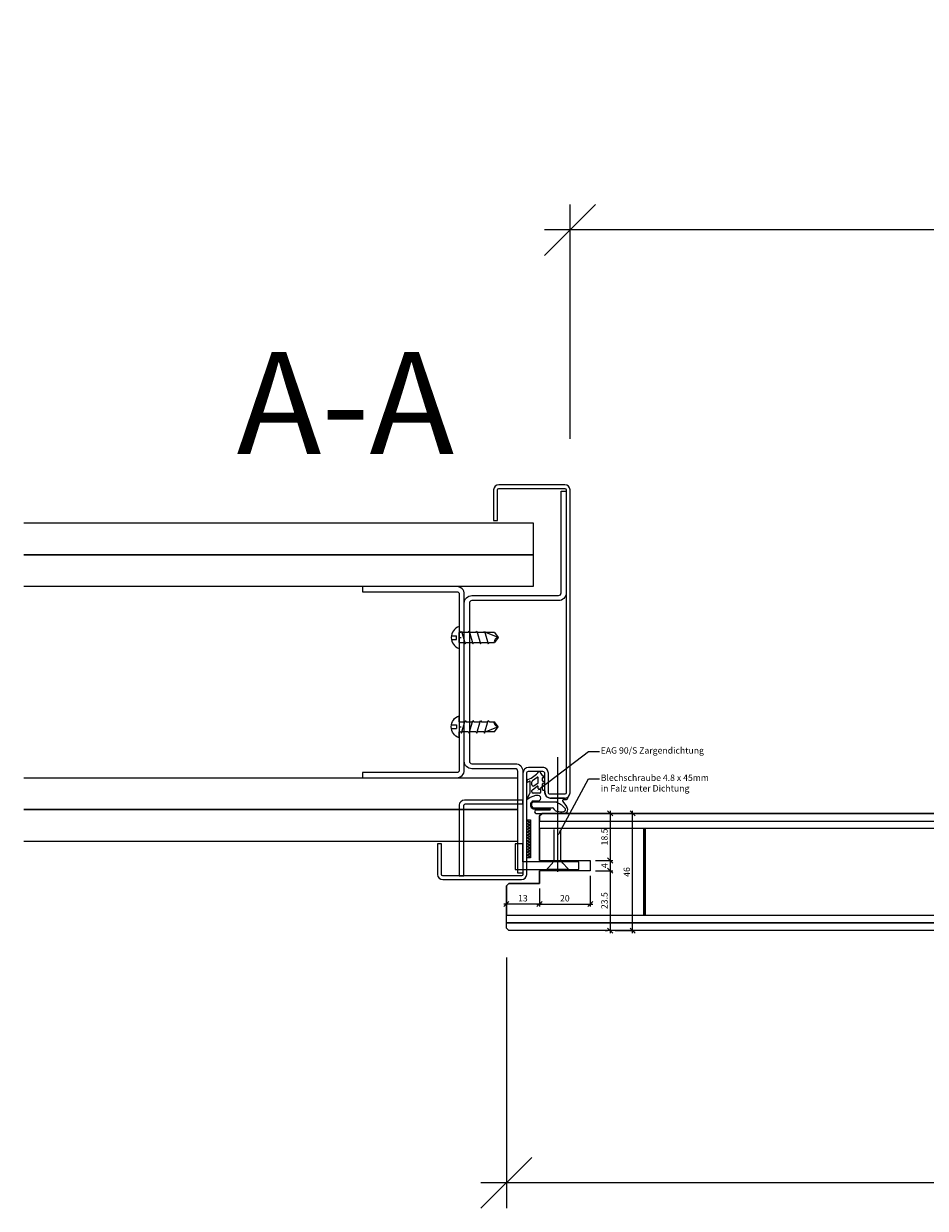
# Model space of a CAD drawing. Units: millimetres. Extents: x 72557 to 74706, y -7388 to -3137.
# Drawn here: x 72557 to 72911, y -6752 to -6287 of the extents above; entities that cross this region are included whole.
import ezdxf
from ezdxf import colors
from ezdxf.entities.mleader import LeaderData, LeaderLine
from ezdxf.math import Vec2, Vec3

# ---------------------------------------------------------------- set-up
doc = ezdxf.new("R2010")
doc.units = ezdxf.units.MM
doc.header["$PDMODE"] = 34
doc.header["$PDSIZE"] = 10
doc.layers.get('0').update_dxf_attribs({"color": 3, "lineweight": 35})
for name, color, linetype, lineweight in [('002_Vollinie_013', 4, 'Continuous', 13), ('011_Beschläge_Detail', 2, 'Continuous', 13), ('050_Bem1', 4, 'Continuous', 13), ('050_Bem10', 4, 'Continuous', 13)]:
    doc.layers.add(name, color=color, linetype=linetype, lineweight=lineweight)
doc.layers.add('SYMBOLE_10', color=2, linetype='Continuous')
doc.styles.add('BEMASSUNG', font='ARIALN.TTF')
doc.styles.add('Masstext', font='arial.ttf')
doc.styles.get("Standard").update_dxf_attribs({"font": 'arial.ttf'})
doc.dimstyles.new('BEM_1', dxfattribs={"dimtxt": 2.5, "dimasz": 2, "dimexe": 1, "dimexo": 2, "dimgap": 1, "dimtad": 1, "dimdec": 1, "dimdsep": 46, "dimtxsty": 'Masstext', "dimblk1": 'OBLIQUE', "dimblk2": 'OBLIQUE', "dimsah": 1, "dimcen": 2, "dimdle": 1, "dimclrd": 256, "dimclre": 256, "dimclrt": 10, "dimadec": 1, "dimazin": 2, "dimtfac": 0.71, "dimtdec": 1, "dimtix": 1, "dimtmove": 2, "dimatfit": 3, "dimfxl": 1, "dimtolj": 1, "dimlwd": -1, "dimlwe": -1, "dimarcsym": 0})
doc.dimstyles.new('BEM_10', dxfattribs={"dimscale": 10, "dimtxt": 2.5, "dimasz": 2, "dimexe": 1, "dimexo": 2, "dimgap": 1, "dimtad": 1, "dimdec": 1, "dimdsep": 46, "dimtxsty": 'Masstext', "dimblk1": 'OBLIQUE', "dimblk2": 'OBLIQUE', "dimsah": 1, "dimcen": 2, "dimdle": 1, "dimclrd": 256, "dimclre": 256, "dimclrt": 10, "dimadec": 1, "dimazin": 2, "dimtfac": 0.714286, "dimtdec": 1, "dimtix": 1, "dimtmove": 2, "dimatfit": 3, "dimfxl": 1, "dimtolj": 1, "dimlwd": -1, "dimlwe": -1, "dimarcsym": 0})

# ---------------------------------------------------------------- blocks, each defined once
blk = doc.blocks.new('LBW-Schraube')
at = {"layer": '011_Beschläge_Detail'}
for p, q in [((-15.35, -0.02), (-13.79, 1.98)), ((-11.82, 1.98), (-13.79, 1.98)), ((-11.39, 2.48), (-11.82, 1.98)), ((-9.94, -2.51), (-11.39, 2.48)), ((-8.8, 1.98), (-11.24, 1.98)), ((-8.36, 2.48), (-8.8, 1.98)), ((-6.92, -2.51), (-8.36, 2.48)), ((-5.77, 1.98), (-8.22, 1.98)), ((-5.33, 2.48), (-5.77, 1.98)), ((-3.89, -2.51), (-5.33, 2.48)), ((-2.74, 1.98), (-5.19, 1.98)), ((-2.3, 2.48), (-2.74, 1.98)), ((-0.86, -2.51), (-2.3, 2.48)), ((0, 1.98), (-2.16, 1.98)), ((0, 1.98), (0, 4.3)), ((0, 1.98), (0, -1.98)), ((1.09, 0.7), (1.09, -0.74)), ((3.05, 0.7), (1.09, 0.7)), ((-13.79, -2.01), (-15.35, -0.02)), ((-15.35, -0.02), (-10.45, -2.01)), ((-13.79, -2.01), (-10.09, -2.01)), ((-9.6, -2.01), (-9.94, -2.51)), ((-9.6, -2.01), (-9.94, -2.51)), ((-9.6, -2.01), (-7.06, -2.01)), ((-6.57, -2.01), (-6.92, -2.51)), ((-6.57, -2.01), (-4.03, -2.01)), ((-3.54, -2.01), (-3.89, -2.51)), ((-3.54, -2.01), (-1, -2.01)), ((-0.49, -1.98), (-0.86, -2.51)), ((0, 0), (-0.81, 0)), ((-0.49, -1.98), (0, -1.98)), ((0, -4.33), (0, -1.98)), ((3.05, -0.74), (1.09, -0.74))]:
    blk.add_line(p, q, dxfattribs=at)
for centre, radius, start, end in [((-15.47, 1.68), 1.7, 274.096, 10.0422), ((-1.45, -0.02), 4.56, 288.5909, 71.4091)]:
    blk.add_arc(centre, radius, start, end, dxfattribs=at)
blk = doc.blocks.new('_Oblique')
at = {"color": 0, "lineweight": -2}
blk.add_line((-0.5, -0.5), (0.5, 0.5), dxfattribs=at)
blk = doc.blocks.new('*D69')
at = {"layer": '050_Bem10', "transparency": 16777216}
for p, q in [((72746.43, -6653.26), (72746.43, -6751.76)), ((73716.43, -6657.26), (73716.43, -6751.76)), ((73726.43, -6741.76), (72736.43, -6741.76))]:
    blk.add_line(p, q, dxfattribs=at)
at = {"layer": 'Defpoints', "color": 0, "lineweight": 5, "transparency": 16777216}
for p in [(72746.43, -6633.26), (73716.43, -6637.26), (72746.43, -6741.76)]:
    blk.add_point(p, dxfattribs=at)
at = {"layer": '050_Bem10', "transparency": 16777216, "xscale": 20, "yscale": 20, "zscale": 20, "rotation": 180}
blk.add_blockref('_Oblique', (72746.43, -6741.76), dxfattribs=at)
at = {"layer": '050_Bem10', "transparency": 16777216, "xscale": 20, "yscale": 20, "zscale": 20}
blk.add_blockref('_Oblique', (73716.43, -6741.76), dxfattribs=at)
at = {"layer": '050_Bem10', "color": 10, "transparency": 16777216, "insert": (73231.43, -6718.99), "char_height": 25, "attachment_point": 5, "style": 'Masstext'}
blk.add_mtext('\\A1;970', dxfattribs=at)
blk = doc.blocks.new('*U10')
at = {"layer": 'SYMBOLE_10', "style": 'BEMASSUNG'}
blk.add_attdef('BEZEICHNUNG', (0, 0), '', height=40, dxfattribs=at)
blk = doc.blocks.new('*D70')
at = {"layer": '050_Bem10', "transparency": 16777216}
for p, q in [((72771.43, -6449.76), (72771.43, -6357.76)), ((73691.43, -6449.76), (73691.43, -6357.76)), ((73701.43, -6367.76), (72761.43, -6367.76))]:
    blk.add_line(p, q, dxfattribs=at)
at = {"layer": 'Defpoints', "color": 0, "lineweight": 5, "transparency": 16777216}
for p in [(72771.43, -6367.76), (72771.43, -6469.76), (73691.43, -6469.76)]:
    blk.add_point(p, dxfattribs=at)
at = {"layer": '050_Bem10', "transparency": 16777216, "xscale": 20, "yscale": 20, "zscale": 20, "rotation": 180}
blk.add_blockref('_Oblique', (72771.43, -6367.76), dxfattribs=at)
at = {"layer": '050_Bem10', "transparency": 16777216, "xscale": 20, "yscale": 20, "zscale": 20}
blk.add_blockref('_Oblique', (73691.43, -6367.76), dxfattribs=at)
at = {"layer": '050_Bem10', "color": 10, "transparency": 16777216, "insert": (73231.43, -6344.99), "char_height": 25, "attachment_point": 5, "style": 'Masstext'}
blk.add_mtext('\\A1;LM = 920 ', dxfattribs=at)
blk = doc.blocks.new('*D137')
at = {"layer": '050_Bem1', "transparency": 16777216}
for p, q in [((72779.88, -6596.76), (72788.21, -6596.76)), ((72787.21, -6595.76), (72787.21, -6616.26)), ((72781.38, -6615.26), (72788.21, -6615.26))]:
    blk.add_line(p, q, dxfattribs=at)
at = {"layer": 'Defpoints', "color": 0, "lineweight": 5, "transparency": 16777216}
for p in [(72777.88, -6596.76), (72779.38, -6615.26), (72787.21, -6615.26)]:
    blk.add_point(p, dxfattribs=at)
at = {"layer": '050_Bem1', "transparency": 16777216, "xscale": 2, "yscale": 2, "zscale": 2}
for p, rotation in [((72787.21, -6596.76), 90), ((72787.21, -6615.26), 270)]:
    blk.add_blockref('_Oblique', p, dxfattribs=dict(at, rotation=rotation))
at = {"layer": '050_Bem1', "color": 10, "lineweight": 5, "transparency": 16777216, "insert": (72784.93, -6606.01), "char_height": 2.5, "attachment_point": 5, "rotation": 90, "style": 'Masstext'}
blk.add_mtext('\\A1;18.5', dxfattribs=at)
blk = doc.blocks.new('*D138')
at = {"layer": '050_Bem1', "transparency": 16777216}
for p, q in [((72781.38, -6615.26), (72788.21, -6615.26)), ((72787.21, -6614.26), (72787.21, -6620.26)), ((72781.38, -6619.26), (72788.21, -6619.26))]:
    blk.add_line(p, q, dxfattribs=at)
at = {"layer": 'Defpoints', "color": 0, "lineweight": 5, "transparency": 16777216}
for p in [(72779.38, -6615.26), (72779.38, -6619.26), (72787.21, -6619.26)]:
    blk.add_point(p, dxfattribs=at)
at = {"layer": '050_Bem1', "transparency": 16777216, "xscale": 2, "yscale": 2, "zscale": 2}
for p, rotation in [((72787.21, -6615.26), 90), ((72787.21, -6619.26), 270)]:
    blk.add_blockref('_Oblique', p, dxfattribs=dict(at, rotation=rotation))
at = {"layer": '050_Bem1', "color": 10, "lineweight": 5, "transparency": 16777216, "insert": (72784.96, -6617.26), "char_height": 2.5, "attachment_point": 5, "rotation": 90, "style": 'Masstext'}
blk.add_mtext('\\A1;4', dxfattribs=at)
blk = doc.blocks.new('*D139')
at = {"layer": '050_Bem1', "transparency": 16777216}
for p, q in [((72781.38, -6619.26), (72788.21, -6619.26)), ((72787.21, -6618.26), (72787.21, -6643.76)), ((72785.21, -6642.76), (72786.21, -6642.76))]:
    blk.add_line(p, q, dxfattribs=at)
at = {"layer": 'Defpoints', "color": 0, "lineweight": 5, "transparency": 16777216}
for p in [(72779.38, -6619.26), (72787.21, -6642.76), (72787.21, -6642.76)]:
    blk.add_point(p, dxfattribs=at)
at = {"layer": '050_Bem1', "transparency": 16777216, "xscale": 2, "yscale": 2, "zscale": 2}
for p, rotation in [((72787.21, -6619.26), 90), ((72787.21, -6642.76), 270)]:
    blk.add_blockref('_Oblique', p, dxfattribs=dict(at, rotation=rotation))
at = {"layer": '050_Bem1', "color": 10, "lineweight": 5, "transparency": 16777216, "insert": (72784.93, -6631.01), "char_height": 2.5, "attachment_point": 5, "rotation": 90, "style": 'Masstext'}
blk.add_mtext('\\A1;23.5', dxfattribs=at)
blk = doc.blocks.new('*D140')
at = {"layer": '050_Bem1', "transparency": 16777216}
for p, q in [((72779.38, -6621.26), (72779.38, -6633.36)), ((72759.43, -6626.26), (72759.43, -6633.36)), ((72758.43, -6632.36), (72780.38, -6632.36))]:
    blk.add_line(p, q, dxfattribs=at)
at = {"layer": 'Defpoints', "color": 0, "lineweight": 5, "transparency": 16777216}
for p in [(72779.38, -6619.26), (72759.43, -6624.26), (72779.38, -6632.36)]:
    blk.add_point(p, dxfattribs=at)
at = {"layer": '050_Bem1', "transparency": 16777216, "xscale": 2, "yscale": 2, "zscale": 2, "rotation": 180}
blk.add_blockref('_Oblique', (72759.43, -6632.36), dxfattribs=at)
at = {"layer": '050_Bem1', "transparency": 16777216, "xscale": 2, "yscale": 2, "zscale": 2}
blk.add_blockref('_Oblique', (72779.38, -6632.36), dxfattribs=at)
at = {"layer": '050_Bem1', "color": 10, "lineweight": 5, "transparency": 16777216, "insert": (72769.41, -6630.08), "char_height": 2.5, "attachment_point": 5, "style": 'Masstext'}
blk.add_mtext('\\A1;20', dxfattribs=at)
blk = doc.blocks.new('*D141')
at = {"layer": '050_Bem1', "transparency": 16777216}
for p, q in [((72789.21, -6596.76), (72796.99, -6596.76)), ((72795.99, -6643.76), (72795.99, -6595.76)), ((72789.21, -6642.76), (72796.99, -6642.76))]:
    blk.add_line(p, q, dxfattribs=at)
at = {"layer": 'Defpoints', "color": 0, "lineweight": 5, "transparency": 16777216}
for p in [(72787.21, -6596.76), (72795.99, -6596.76), (72787.21, -6642.76)]:
    blk.add_point(p, dxfattribs=at)
at = {"layer": '050_Bem1', "transparency": 16777216, "xscale": 2, "yscale": 2, "zscale": 2}
for p, rotation in [((72795.99, -6596.76), 90), ((72795.99, -6642.76), 270)]:
    blk.add_blockref('_Oblique', p, dxfattribs=dict(at, rotation=rotation))
at = {"layer": '050_Bem1', "color": 10, "lineweight": 5, "transparency": 16777216, "insert": (72793.72, -6619.76), "char_height": 2.5, "attachment_point": 5, "rotation": 90, "style": 'Masstext'}
blk.add_mtext('\\A1;46', dxfattribs=at)
blk = doc.blocks.new('*D151')
at = {"layer": '050_Bem1', "transparency": 16777216}
for p, q in [((72746.43, -6627.26), (72746.43, -6633.36)), ((72759.43, -6626.26), (72759.43, -6633.36)), ((72760.43, -6632.36), (72745.43, -6632.36))]:
    blk.add_line(p, q, dxfattribs=at)
at = {"layer": 'Defpoints', "color": 0, "lineweight": 5, "transparency": 16777216}
for p in [(72759.43, -6624.26), (72746.43, -6625.26), (72746.43, -6632.36)]:
    blk.add_point(p, dxfattribs=at)
at = {"layer": '050_Bem1', "transparency": 16777216, "xscale": 2, "yscale": 2, "zscale": 2, "rotation": 180}
blk.add_blockref('_Oblique', (72746.43, -6632.36), dxfattribs=at)
at = {"layer": '050_Bem1', "transparency": 16777216, "xscale": 2, "yscale": 2, "zscale": 2}
blk.add_blockref('_Oblique', (72759.43, -6632.36), dxfattribs=at)
at = {"layer": '050_Bem1', "color": 10, "lineweight": 5, "transparency": 16777216, "insert": (72752.93, -6630.08), "char_height": 2.5, "attachment_point": 5, "style": 'Masstext'}
blk.add_mtext('\\A1;13', dxfattribs=at)

msp = doc.modelspace()

# ---------------------------------------------------------------- hatches: boundary and pattern name
at = {"layer": '002_Vollinie_013'}
h = msp.add_hatch(dxfattribs=at)
h.set_pattern_fill('ANSI37', color=256, scale=0.25, style=0)
h.set_pattern_definition([(45, (72755.93385, -6614.2576), (-0.561266, 0.561266), []), (135, (72755.93385, -6614.2576), (-0.561266, -0.561266), [])])
h.paths.add_polyline_path([(72754.4338, -6614.2576), (72755.9338, -6614.2576), (72755.9338, -6599.2576), (72754.4338, -6599.2576)])

# ---------------------------------------------------------------- linework, layer by layer
for p, q in [((72556.9301, -6482.7576), (72756.9301, -6482.7576)), ((72756.9301, -6482.7576), (72756.9301, -6495.2576)), ((72556.9301, -6495.2576), (72756.9301, -6495.2576)), ((72756.9301, -6495.2576), (72556.9301, -6495.2576)), ((72756.9301, -6495.2576), (72756.9301, -6507.7576)), ((72756.9301, -6507.7576), (72556.9301, -6507.7576)), ((72556.9301, -6582.7591), (72750.9338, -6582.7591)), ((72756.6778, -6583.92), (72758.572, -6582.5826)), ((72758.9662, -6584.5897), (72758.9662, -6582.7868)), ((72760.619, -6584.0259), (72760.619, -6582.8019)), ((72760.9221, -6582.6306), (72761.2303, -6582.824)), ((72754.5677, -6584.339), (72754.5677, -6583.9053)), ((72754.8006, -6584.5357), (72755.5723, -6584.0902)), ((72755.8169, -6588.4245), (72755.8169, -6584.2869)), ((72756.4662, -6585.5193), (72756.4662, -6584.3284)), ((72756.4662, -6588.3171), (72756.4675, -6587.8362)), ((72756.6778, -6587.4641), (72758.572, -6586.1266)), ((72757.2546, -6585.9278), (72758.8604, -6584.794)), ((72758.9662, -6587.022), (72758.9662, -6586.3309)), ((72759.194, -6587.271), (72759.7384, -6587.3196)), ((72759.9662, -6588.3171), (72759.9662, -6587.5686)), ((72760.619, -6587.4094), (72760.619, -6585.1532)), ((72761.48, -6584.8091), (72760.6926, -6584.1827)), ((72760.7992, -6587.6086), (72761.3855, -6587.661)), ((72760.9035, -6584.9723), (72761.2291, -6585.175)), ((72761.5677, -6587.8601), (72761.5677, -6588.5076)), ((72754.5944, -6590.9639), (72755.699, -6588.8956)), ((72756.9657, -6591.8326), (72758.9207, -6591.8326)), ((72756.9657, -6592.2326), (72765.8189, -6592.2326)), ((72759.4662, -6588.8171), (72756.9662, -6588.8171)), ((72769.2962, -6590.7576), (72763.8177, -6590.7576)), ((72764.9165, -6590.757), (72769.6544, -6590.757)), ((72768.6718, -6592.1141), (72769.9972, -6594.0857)), ((72770.5608, -6590.7576), (72770.5608, -6590.383)), ((72556.9301, -6595.2591), (72750.9338, -6595.2591)), ((72750.9338, -6595.2591), (72556.9301, -6595.2591)), ((72756.9657, -6594.6326), (72764.4257, -6594.6326)), ((72757.0113, -6595.0326), (72763.5106, -6595.0326)), ((72758.1825, -6595.4326), (72763.5106, -6595.4326)), ((72758.1825, -6596.7557), (72769.0905, -6596.7576)), ((72750.9338, -6607.7591), (72556.9301, -6607.7591)), ((72752.9323, -6608.7564), (72749.9323, -6608.7564)), ((72749.9323, -6608.7564), (72749.9323, -6618.7564)), ((72752.9323, -6615.7564), (72752.9323, -6608.7564)), ((72774.9323, -6615.7564), (72752.9323, -6615.7564)), ((72774.9323, -6618.7564), (72774.9323, -6615.7564)), ((72749.9323, -6618.7564), (72774.9323, -6618.7564))]:
    msp.add_line(p, q, dxfattribs=at)
at = {"layer": '002_Vollinie_013', "lineweight": 5}
msp.add_line((72766.5545, -6574.7576), (72766.5545, -6619.7576), dxfattribs=at)
at = {"layer": '002_Vollinie_013'}
for points in [[(72752.4338, -6621.2576), (72721.4338, -6621.2576, -0.41421356), (72720.9338, -6620.7576), (72720.9338, -6608.7576), (72719.4338, -6608.7576), (72719.4338, -6620.7576, 0.41421356), (72721.4338, -6622.7576), (72752.4338, -6622.7576, 0.41421356), (72754.4338, -6620.7576), (72754.4338, -6585.7576), (72754.4338, -6581.0076, -0.41421356), (72755.1838, -6580.2576), (72760.6838, -6580.2576, -0.41421356), (72761.4338, -6581.0076), (72761.4338, -6588.5076, 0.41421356), (72763.6838, -6590.7576), (72769.4301, -6590.7576, 0.41421356), (72771.4301, -6588.7576), (72771.4301, -6469.7576, 0.41421356), (72769.4301, -6467.7576), (72743.4301, -6467.7576, 0.41421356), (72741.4301, -6469.7576), (72741.4301, -6481.7576), (72742.9301, -6481.7576), (72742.9301, -6469.7576, -0.41421356), (72743.4301, -6469.2576), (72769.4301, -6469.2576, -0.41421356), (72769.9301, -6469.7576), (72769.9301, -6588.7576, -0.41421356), (72769.4301, -6589.2576), (72763.6789, -6589.2576, -0.41421356), (72762.9289, -6588.5076), (72762.9289, -6581.0126, 0.41486036), (72760.6789, -6578.7576), (72755.1838, -6578.7576, 0.41421356), (72752.9338, -6581.0076), (72752.9338, -6585.7576), (72752.9338, -6620.7576, -0.41421356)], [(72750.9338, -6580.2584, 0.41421356), (72749.9338, -6579.2584), (72732.9338, -6579.2584, -0.41421356), (72729.9338, -6576.2584), (72729.9338, -6514.2584, -0.41421356), (72732.9338, -6511.2584), (72766.9338, -6511.2584, 0.41421356), (72767.9338, -6510.2584), (72767.9338, -6470.2584), (72769.9338, -6470.2584), (72769.9338, -6510.2584, -0.41421356), (72766.9338, -6513.2584), (72732.9338, -6513.2584, 0.41421356), (72731.9338, -6514.2584), (72731.9338, -6576.2584, 0.41421356), (72732.9338, -6577.2584), (72749.9338, -6577.2584, -0.41421356), (72752.9338, -6580.2584), (72752.9338, -6620.2584), (72750.9338, -6620.2584)], [(72726.9338, -6582.7591, 0.41421356), (72729.9338, -6579.7591), (72729.9338, -6510.7576, 0.41421356), (72726.9338, -6507.7576), (72689.9376, -6507.7576), (72689.9376, -6509.7576), (72726.9338, -6509.7576, -0.41421356), (72727.9338, -6510.7576), (72727.9338, -6579.7591, -0.41421356), (72726.9338, -6580.7591), (72689.9376, -6580.7591), (72689.9376, -6582.7591)], [(72752.9338, -6593.0805), (72752.9369, -6591.5805), (72729.9369, -6591.5805, 0.41421356), (72727.9369, -6593.5805), (72727.9369, -6621.2576), (72729.7369, -6621.2576), (72729.7369, -6593.5805, -0.41421356), (72730.2369, -6593.0805)]]:
    msp.add_lwpolyline(points, format="xyb", close=True, dxfattribs=at)
for points in [[(72759.4309, -6615.2564), (72759.4309, -6597.7563), (72760.4302, -6596.757), (73702.4301, -6596.757), (73703.4301, -6597.757), (73703.4301, -6597.757), (73703.4301, -6615.2564)], [(72754.4338, -6614.2576), (72754.4338, -6599.2576), (72755.9338, -6599.2576), (72755.9338, -6614.2576), (72754.4338, -6614.2576)], [(72759.4301, -6615.2564), (72779.3845, -6615.2564), (72779.3845, -6619.2564), (72759.4301, -6619.2564)], [(73703.4301, -6619.2564), (73703.4301, -6624.2564), (73715.4301, -6624.2569), (73716.4301, -6625.2569), (73716.4301, -6625.757), (73716.4301, -6641.757), (73715.4301, -6642.757), (72747.4301, -6642.757), (72746.4301, -6641.757), (72746.4309, -6625.257)], [(72746.4309, -6625.257), (72747.4309, -6624.2569), (72759.4309, -6624.2564), (72759.4309, -6619.2564)]]:
    msp.add_lwpolyline(points, dxfattribs=at)
at = {"layer": '002_Vollinie_013', "lineweight": 5}
for points in [[(72764.5545, -6616.3576), (72765.1295, -6615.253), (72765.2545, -6615.253), (72765.2545, -6608.7576), (72765.2545, -6603.1079)], [(72768.5545, -6616.3576), (72767.9795, -6615.253), (72767.8545, -6615.253), (72767.8545, -6608.7576), (72767.8545, -6604.1567)], [(72768.5545, -6616.3576), (72770.5545, -6618.3576), (72770.5545, -6618.7576), (72762.5545, -6618.7576), (72762.5545, -6618.3576), (72764.5545, -6616.3576)]]:
    msp.add_lwpolyline(points, dxfattribs=at)
at = {"layer": '002_Vollinie_013'}
for centre, radius, start, end in [((72751.7277, -6574.4784), 9.5, 289.506729, 321.959484), ((72758.7162, -6582.7868), 0.25, 0, 125.224588), ((72759.3672, -6580.4557), 0.2, 22.188162, 141.959484), ((72763.2562, -6578.8696), 4, 202.188162, 243.211725), ((72760.819, -6582.8019), 0.2, 56.817323, 179.910168), ((72761.3477, -6582.6355), 0.222, 238.104643, 61.555772), ((72761.3477, -6582.6355), 0.222, 241.555772, 61.555772), ((72755.0588, -6583.8978), 0.4911, 108.873423, 180.867938), ((72754.7631, -6584.3439), 0.1955, 178.57542, 281.063329), ((72755.6051, -6584.2999), 0.2122, 3.510979, 98.899159), ((72756.9662, -6584.3284), 0.5, 125.224588, 180), ((72756.9662, -6585.5193), 0.5, 180, 305.224588), ((72756.9662, -6587.8725), 0.5, 125.224588, 175.837729), ((72758.7162, -6586.3309), 0.25, 0, 125.224588), ((72758.7162, -6584.5897), 0.25, 305.224588, 0), ((72759.2162, -6587.022), 0.25, 180, 264.901414), ((72759.7162, -6587.5686), 0.25, 0, 84.901414), ((72760.8097, -6584.0321), 0.1908, 178.131664, 232.133179), ((72760.8182, -6585.1523), 0.1992, 64.664227, 180.228215), ((72760.8151, -6587.4132), 0.1961, 178.906435, 265.343108), ((72761.3469, -6584.9868), 0.222, 237.963458, 54.815461), ((72761.3677, -6587.8602), 0.2, 0.008162, 84.901414), ((72754.774, -6591.0653), 0.2062, 150.525969, 313.439938), ((72758.6779, -6595.2622), 5.5258, 87.481071, 132.84589), ((72754.8169, -6588.4245), 1, 331.894823, 0), ((72757.5793, -6593.4326), 1.7136, 110.982954, 249.017046), ((72757.6443, -6593.4326), 1.3786, 119.487126, 240.512874), ((72756.9662, -6588.3171), 0.5, 180, 270), ((72758.9282, -6590.7872), 1.0455, 269.592053, 90.477156), ((72759.4662, -6588.3171), 0.5, 270, 0), ((72763.8177, -6588.5076), 2.25, 180, 270), ((72760.6541, -6603.7931), 12.6617, 46.212103, 65.926519), ((72768.9017, -6591.7629), 0.4198, 81.035934, 233.755247), ((72769.2572, -6588.7754), 2.5892, 263.567272, 293.946828), ((72769.3177, -6588.5076), 2.2501, 269.452524, 303.536981), ((72770.1631, -6590.772), 0.3972, 291.422097, 2.074798), ((72758.1825, -6596.0942), 0.6615, 90, 270), ((72763.5106, -6595.2326), 0.2, 270, 90), ((72764.4254, -6595.6229), 0.9903, 31.747905, 89.981893), ((72761.1046, -6598.0124), 5.0794, 29.740622, 34.946708), ((72766.3025, -6594.8764), 1, 218.042554, 241.254275), ((72766.7453, -6594.0692), 1.9206, 241.254275, 258.795983), ((72767.9419, -6587.9625), 8.1434, 258.885459, 277.897632), ((72769.0608, -6595.2576), 1.5, 269.979373, 51.372688), ((72768.8826, -6595.2488), 0.8, 282.874293, 48.192781)]:
    msp.add_arc(centre, radius, start, end, dxfattribs=at)
at = {"layer": '050_Bem1'}
for points in [[(72759.4302, -6599.757), (73703.4301, -6599.757), (73703.4301, -6597.757), (73703.4301, -6597.757), (73702.4301, -6596.757), (72760.4302, -6596.757), (72759.4302, -6597.757)], [(72759.4302, -6599.757), (73703.4301, -6599.757), (73703.4301, -6602.757), (72759.4302, -6602.757)], [(72800.4301, -6636.757), (73662.4301, -6636.757), (73662.4301, -6602.757), (72800.4301, -6602.757)], [(72800.9301, -6636.757), (73661.9301, -6636.757), (73661.9301, -6602.757), (72800.9301, -6602.757)], [(73716.4301, -6639.757), (72746.4301, -6639.757), (72746.4301, -6636.757), (73716.4301, -6636.757)], [(72746.4301, -6639.757), (73716.4301, -6639.757), (73716.4301, -6641.757), (73716.4301, -6641.757), (73715.4301, -6642.757), (72747.4301, -6642.757), (72746.4301, -6641.757)]]:
    msp.add_lwpolyline(points, close=True, dxfattribs=at)
for points in [[(72746.4303, -6636.757), (72800.4301, -6636.757), (72800.4301, -6602.757), (72759.4309, -6602.757), (72759.4309, -6602.757), (72759.4309, -6602.757), (72759.4309, -6602.757), (72759.4309, -6615.2564)], [(72759.4309, -6619.2564), (72759.4309, -6624.2564), (72747.4309, -6624.2569), (72746.4309, -6625.257), (72746.4303, -6636.757)]]:
    msp.add_lwpolyline(points, dxfattribs=at)

# ---------------------------------------------------------------- block references
at = {"layer": '002_Vollinie_013', "rotation": 180}
msp.add_blockref('LBW-Schraube', (72727.9338, -6527.7584), dxfattribs=at)
at = {"layer": '002_Vollinie_013', "xscale": -1}
msp.add_blockref('LBW-Schraube', (72727.9338, -6562.7584), dxfattribs=at)
at = {"layer": 'SYMBOLE_10'}
msp.add_blockref('*U10', (72640.5922, -6455.6588), dxfattribs=at).add_auto_attribs({'BEZEICHNUNG': 'A-A'})

# ---------------------------------------------------------------- dimensions: what is measured, and where the dimension line sits
at = {"layer": '050_Bem1', "lineweight": 5}
for base, p1, p2, picture, middle in [((72787.2054, -6615.2564), (72777.8845, -6596.757), (72779.3845, -6615.2564), '*D137', (72784.929, -6606.0067)), ((72795.994, -6596.757), (72787.2054, -6642.757), (72787.2054, -6596.757), '*D141', (72793.7176, -6619.757)), ((72787.2054, -6619.2564), (72779.3845, -6615.2564), (72779.3845, -6619.2564), '*D138', (72784.9554, -6617.2564)), ((72787.2054, -6642.757), (72779.3845, -6619.2564), (72787.2054, -6642.757), '*D139', (72784.9281, -6631.0067))]:
    dim = msp.add_linear_dim(base=base, p1=p1, p2=p2, angle=90, dimstyle='BEM_1', dxfattribs=at)
    dim.commit()
    dim.dimension.update_dxf_attribs({"geometry": picture, "text_midpoint": middle})
for base, p2, picture, middle in [((72779.3845, -6632.3608), (72779.3845, -6619.2564), '*D140', (72769.4077, -6630.0843)), ((72746.4309, -6632.3608), (72746.4309, -6625.257), '*D151', (72752.9309, -6630.0835))]:
    dim = msp.add_linear_dim(base=base, p1=(72759.4309, -6624.2564), p2=p2, dimstyle='BEM_1', dxfattribs=at)
    dim.commit()
    dim.dimension.update_dxf_attribs({"geometry": picture, "text_midpoint": middle})
at = {"layer": '050_Bem10'}
dim = msp.add_linear_dim(base=(72771.4301, -6367.7576), p1=(73691.4301, -6469.7576), p2=(72771.4301, -6469.7576), text='LM = <> ', dimstyle='BEM_10', dxfattribs=at)
dim.commit()
dim.dimension.update_dxf_attribs({"geometry": '*D70', "text_midpoint": (73231.4301, -6344.9933)})
dim = msp.add_linear_dim(base=(72746.4301, -6741.757), p1=(73716.4301, -6637.2576), p2=(72746.4301, -6633.2576), dimstyle='BEM_10', dxfattribs=at)
dim.commit()
dim.dimension.update_dxf_attribs({"geometry": '*D69', "text_midpoint": (73231.4301, -6718.9927)})

# ---------------------------------------------------------------- leaders
at = {"layer": '050_Bem1'}
ml = msp.add_multileader_mtext('Standard', dxfattribs=at)
ml.set_content('EAG 90/S Zargendichtung', color=256)
ml.set_leader_properties(color=256)
ml.build(insert=Vec2(0, 0))
ml.multileader.update_dxf_attribs({"dogleg_length": 45.089, "arrow_head_size": 2.5})
ctx = ml.context
ctx.base_point, ctx.char_height, ctx.arrow_head_size, ctx.landing_gap_size, ctx.plane_origin = Vec3(72782.972, -6572.4152), 2.5, 2.5, 0.5, Vec3(72604.9061, -6588.6455)
notes = []
notes.append((ctx, [(0, (1, 1, 0), (72778.6601, -6572.4152), (1, 0), 4.3118, [(0, [(72758.5452, -6587.8921)], 0, [])])]))
ctx.mtext.insert, ctx.mtext.flow_direction = Vec3(72783.472, -6570.7977), 5
ml = msp.add_multileader_mtext('Standard', dxfattribs=at)
ml.set_content('Blechschraube 4.8 x 45mm\\Pin Falz unter Dichtung ', color=256)
ml.set_leader_properties(color=256)
ml.build(insert=Vec2(0, 0))
ml.multileader.update_dxf_attribs({"dogleg_length": 45.089, "arrow_head_size": 2.5})
ctx = ml.context
ctx.base_point, ctx.char_height, ctx.arrow_head_size, ctx.landing_gap_size, ctx.plane_origin = Vec3(72783.0007, -6583.1385), 2.5, 2.5, 0.5, Vec3(72604.9348, -6599.901)
notes.append((ctx, [(0, (1, 1, 0), (72778.6889, -6583.1385), (1, 0), 4.3118, [(0, [(72766.562, -6605.7576)], 0, [])])]))
ctx.mtext.insert, ctx.mtext.flow_direction = Vec3(72783.5007, -6581.521), 5
for ctx, leaders in notes:
    for number, flags, end, landing, length, lines in leaders:
        leader = LeaderData()
        leader.index, (leader.has_last_leader_line, leader.has_dogleg_vector, leader.attachment_direction) = number, flags
        leader.last_leader_point, leader.dogleg_vector, leader.dogleg_length = Vec3(end), Vec3(landing), length
        for number, points, colour, breaks in lines:
            line = LeaderLine()
            line.index, line.vertices, line.color, line.breaks = number, Vec3.list(points), colors.encode_raw_color(colour), breaks
            leader.lines.append(line)
        ctx.leaders.append(leader)

doc.saveas('drawing.dxf')
